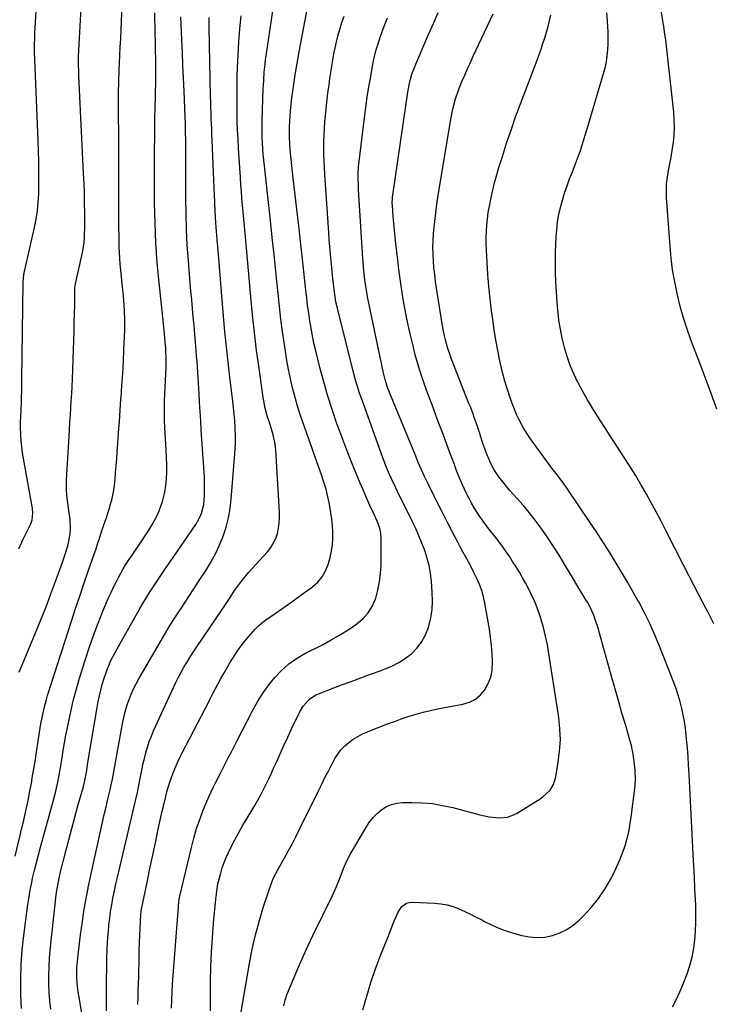
# Model space of a CAD drawing. Units: inches. Extents: x 1862580 to 1869958, y 458234 to 464717.
# Drawn here: x 1868170 to 1868498, y 463770 to 464237 of the extents above; entities that cross this region are included whole.
import ezdxf

# ---------------------------------------------------------------- set-up
doc = ezdxf.new("R2010")
doc.units = ezdxf.units.IN
doc.header["$MEASUREMENT"] = 0
doc.layers.add('7', color=7, linetype='Continuous')
doc.layers.add('8', color=7, linetype='Continuous')

msp = doc.modelspace()

# ---------------------------------------------------------------- linework, layer by layer
at = {"layer": '7', "color": 18}
for points in [[(1868168, 463840.51, 1704), (1868170.44, 463850.49, 1704), (1868171.14, 463853.37, 1704), (1868171.82, 463856.26, 1704), (1868172.48, 463859.15, 1704), (1868173.14, 463862.04, 1704), (1868173.76, 463864.94, 1704), (1868174.36, 463867.84, 1704), (1868174.93, 463870.75, 1704), (1868175.47, 463873.67, 1704), (1868175.75, 463875.23, 1704), (1868176.35, 463878.64, 1704), (1868176.94, 463882.06, 1704), (1868177.5, 463885.48, 1704), (1868178.05, 463888.91, 1704), (1868180.14, 463902.34, 1704), (1868180.44, 463904.16, 1704), (1868181.13, 463907.78, 1704), (1868181.95, 463911.37, 1704), (1868182.91, 463914.93, 1704), (1868183.45, 463916.69, 1704), (1868194.8, 463952.03, 1704), (1868196.73, 463957.96, 1704), (1868198.69, 463963.89, 1704), (1868200.69, 463969.79, 1704), (1868202.72, 463975.69, 1704), (1868205.71, 463984.25, 1704), (1868206.26, 463985.87, 1704), (1868207.33, 463989.11, 1704), (1868207.85, 463990.73, 1704), (1868208.9, 463993.98, 1704), (1868209.99, 463997.21, 1704), (1868211.19, 464000.7, 1704), (1868212.65, 464005.2, 1704), (1868213.34, 464007.46, 1704), (1868214.08, 464010.17, 1704), (1868214.62, 464012.62, 1704), (1868215.02, 464015.09, 1704), (1868215.46, 464019.16, 1704), (1868215.74, 464022.45, 1704), (1868216, 464025.75, 1704), (1868216.25, 464029.04, 1704), (1868216.49, 464032.34, 1704), (1868216.75, 464036.26, 1704), (1868217.12, 464041.52, 1704), (1868217.49, 464046.77, 1704), (1868217.88, 464052.03, 1704), (1868218.27, 464057.28, 1704), (1868218.33, 464058.12, 1704), (1868218.73, 464063.8, 1704), (1868219.09, 464069.48, 1704), (1868219.39, 464075.16, 1704), (1868219.65, 464080.85, 1704), (1868220.02, 464090, 1704), (1868220.09, 464094.7, 1704), (1868219.93, 464099.39, 1704), (1868219.78, 464101.74, 1704), (1868219.4, 464106.43, 1704), (1868219.18, 464108.77, 1704), (1868218.19, 464118.51, 1704), (1868217.93, 464121.31, 1704), (1868217.72, 464124.1, 1704), (1868217.57, 464126.9, 1704), (1868217.46, 464129.7, 1704), (1868217.4, 464132.51, 1704), (1868217.35, 464135.31, 1704), (1868217.32, 464138.12, 1704), (1868217.31, 464140.92, 1704), (1868217.32, 464151.28, 1704), (1868217.32, 464159.26, 1704), (1868217.3, 464167.24, 1704), (1868217.25, 464175.22, 1704), (1868217.19, 464183.2, 1704), (1868217.11, 464191.58, 1704), (1868217.1, 464197.01, 1704), (1868217.15, 464202.44, 1704), (1868217.27, 464207.87, 1704), (1868217.45, 464213.3, 1704), (1868217.72, 464220.02, 1704), (1868217.9, 464224.16, 1704), (1868218.12, 464228.29, 1704), (1868218.33, 464232.43, 1704), (1868218.52, 464236.57, 1704), (1868219.92, 464271.86, 1704)], [(1868226.23, 463770.25, 1714), (1868226.36, 463773.51, 1714), (1868226.48, 463776.77, 1714), (1868226.58, 463780.03, 1714), (1868226.66, 463783.29, 1714), (1868226.85, 463792.6, 1714), (1868226.94, 463796.06, 1714), (1868227.04, 463799.52, 1714), (1868227.18, 463802.98, 1714), (1868227.33, 463806.44, 1714), (1868227.65, 463812.87, 1714), (1868227.67, 463813.11, 1714), (1868227.82, 463814.33, 1714), (1868227.91, 463814.81, 1714), (1868230.47, 463827.38, 1714), (1868231.81, 463833.9, 1714), (1868233.18, 463840.41, 1714), (1868234.57, 463846.92, 1714), (1868235.99, 463853.43, 1714), (1868237.87, 463861.97, 1714), (1868238.39, 463864.27, 1714), (1868239.49, 463868.86, 1714), (1868240.07, 463871.15, 1714), (1868241.41, 463875.66, 1714), (1868243.02, 463880.09, 1714), (1868243.15, 463880.4, 1714), (1868244.12, 463882.73, 1714), (1868245.14, 463885.04, 1714), (1868246.23, 463887.32, 1714), (1868247.35, 463889.58, 1714), (1868258.18, 463910.48, 1714), (1868259.42, 463912.87, 1714), (1868260.66, 463915.26, 1714), (1868261.91, 463917.65, 1714), (1868263.16, 463920.03, 1714), (1868264.43, 463922.41, 1714), (1868265.72, 463924.78, 1714), (1868267.03, 463927.13, 1714), (1868268.37, 463929.47, 1714), (1868269.94, 463932.19, 1714), (1868271.92, 463935.4, 1714), (1868274, 463938.53, 1714), (1868276.24, 463941.54, 1714), (1868278.59, 463944.48, 1714), (1868281.87, 463948.21, 1714), (1868283.69, 463949.99, 1714), (1868285.65, 463951.61, 1714), (1868287.7, 463953.14, 1714), (1868289.84, 463954.59, 1714), (1868293.02, 463956.78, 1714), (1868296.19, 463958.98, 1714), (1868299.34, 463961.22, 1714), (1868302.47, 463963.48, 1714), (1868309.18, 463968.36, 1714), (1868311.63, 463970.56, 1714), (1868313.73, 463973, 1714), (1868315.31, 463975.81, 1714), (1868316.53, 463978.86, 1714), (1868317.49, 463982.21, 1714), (1868318.19, 463985.18, 1714), (1868318.68, 463988.18, 1714), (1868318.87, 463991.21, 1714), (1868318.86, 463994.26, 1714), (1868318.63, 463997.33, 1714), (1868318.32, 464000.38, 1714), (1868317.89, 464003.42, 1714), (1868317.18, 464007.51, 1714), (1868316.43, 464011.04, 1714), (1868315.57, 464014.54, 1714), (1868314.55, 464018, 1714), (1868313.43, 464021.42, 1714), (1868310.46, 464029.83, 1714), (1868309.03, 464033.86, 1714), (1868307.6, 464037.88, 1714), (1868306.17, 464041.89, 1714), (1868304.73, 464045.91, 1714), (1868303.35, 464049.94, 1714), (1868302.06, 464054, 1714), (1868300.89, 464058.1, 1714), (1868299.72, 464062.6, 1714), (1868298.71, 464066.94, 1714), (1868297.79, 464071.29, 1714), (1868297, 464075.67, 1714), (1868296.29, 464080.07, 1714), (1868295.82, 464083.25, 1714), (1868294.98, 464089.25, 1714), (1868294.19, 464095.27, 1714), (1868293.49, 464101.29, 1714), (1868292.83, 464107.32, 1714), (1868292.09, 464114.62, 1714), (1868291.09, 464124.3, 1714), (1868290.07, 464133.99, 1714), (1868289.02, 464143.66, 1714), (1868287.95, 464153.34, 1714), (1868286.3, 464167.94, 1714), (1868286.03, 464170.64, 1714), (1868285.78, 464173.34, 1714), (1868285.59, 464176.04, 1714), (1868285.43, 464178.75, 1714), (1868285.32, 464181.45, 1714), (1868285.27, 464184.16, 1714), (1868285.28, 464186.87, 1714), (1868285.33, 464189.58, 1714), (1868285.81, 464204.44, 1714), (1868285.89, 464206.41, 1714), (1868285.98, 464208.37, 1714), (1868286.25, 464212.29, 1714), (1868286.63, 464216.21, 1714), (1868286.87, 464218.16, 1714), (1868287.14, 464220.11, 1714), (1868292.27, 464254.47, 1714)], [(1868169.92, 463927.84, 1702), (1868177.7, 463946.47, 1702), (1868180.23, 463952.63, 1702), (1868182.69, 463958.82, 1702), (1868185.06, 463965.04, 1702), (1868187.37, 463971.28, 1702), (1868190.52, 463979.98, 1702), (1868191.19, 463981.89, 1702), (1868191.84, 463983.82, 1702), (1868193.02, 463987.71, 1702), (1868193.59, 463989.92, 1702), (1868194.18, 463993.39, 1702), (1868194.36, 463995.55, 1702), (1868194.21, 464000.23, 1702), (1868193.72, 464003.33, 1702), (1868193.02, 464007.99, 1702), (1868192.57, 464011.92, 1702), (1868192.42, 464014.28, 1702), (1868192.46, 464019, 1702), (1868193.62, 464039.64, 1702), (1868193.81, 464043.03, 1702), (1868194.02, 464046.41, 1702), (1868194.24, 464049.79, 1702), (1868194.48, 464053.17, 1702), (1868194.7, 464056.55, 1702), (1868194.9, 464059.93, 1702), (1868195.06, 464063.31, 1702), (1868195.2, 464066.7, 1702), (1868195.85, 464085.23, 1702), (1868195.99, 464089.47, 1702), (1868196.12, 464093.7, 1702), (1868196.22, 464097.94, 1702), (1868196.3, 464102.18, 1702), (1868196.44, 464110.19, 1702), (1868196.48, 464110.88, 1702), (1868196.62, 464111.8, 1702), (1868196.66, 464112.02, 1702), (1868199.93, 464126.76, 1702), (1868200.73, 464131.38, 1702), (1868201.03, 464134.48, 1702), (1868201.17, 464139.16, 1702), (1868201.1, 464145.52, 1702), (1868201.02, 464150.22, 1702), (1868200.9, 464154.93, 1702), (1868200.73, 464159.63, 1702), (1868200.53, 464164.33, 1702), (1868198.28, 464210.57, 1702), (1868198.21, 464212.41, 1702), (1868198.14, 464216.07, 1702), (1868198.15, 464220.19, 1702), (1868198.21, 464222.26, 1702), (1868198.42, 464225.7, 1702), (1868199.58, 464245.47, 1702)], [(1868242.28, 463768.56, 1716), (1868242.33, 463772.36, 1716), (1868242.52, 463776.17, 1716), (1868242.76, 463779.98, 1716), (1868242.9, 463781.88, 1716), (1868245.5, 463816.52, 1716), (1868245.56, 463817.25, 1716), (1868245.92, 463820.16, 1716), (1868246.19, 463821.6, 1716), (1868246.35, 463822.32, 1716), (1868251.68, 463844.69, 1716), (1868252.86, 463849.19, 1716), (1868254.17, 463853.64, 1716), (1868255.67, 463858.04, 1716), (1868257.31, 463862.39, 1716), (1868258.96, 463866.49, 1716), (1868259.91, 463868.75, 1716), (1868261.96, 463873.18, 1716), (1868263.06, 463875.36, 1716), (1868265.32, 463879.7, 1716), (1868267.56, 463884.04, 1716), (1868269.2, 463887.22, 1716), (1868270.49, 463889.72, 1716), (1868271.78, 463892.23, 1716), (1868273.07, 463894.73, 1716), (1868280.99, 463910.07, 1716), (1868283.25, 463914.1, 1716), (1868285.69, 463918.02, 1716), (1868288.39, 463921.75, 1716), (1868291.27, 463925.37, 1716), (1868294.46, 463928.68, 1716), (1868297.87, 463931.71, 1716), (1868301.61, 463934.32, 1716), (1868305.57, 463936.65, 1716), (1868314.15, 463941.03, 1716), (1868318.07, 463943.13, 1716), (1868321.92, 463945.33, 1716), (1868325.68, 463947.7, 1716), (1868329.37, 463950.16, 1716), (1868333.04, 463953.19, 1716), (1868335.61, 463956.03, 1716), (1868337.57, 463959.32, 1716), (1868339.14, 463962.9, 1716), (1868340.18, 463966.76, 1716), (1868341, 463970.65, 1716), (1868341.45, 463974.6, 1716), (1868341.66, 463978.6, 1716), (1868341.75, 463991.37, 1716), (1868341.59, 463993.74, 1716), (1868341.05, 463996.05, 1716), (1868339.8, 463999.42, 1716), (1868338.33, 464002.62, 1716), (1868336.36, 464006.91, 1716), (1868334.47, 464011.24, 1716), (1868331.02, 464019.34, 1716), (1868328.42, 464025.59, 1716), (1868325.89, 464031.86, 1716), (1868323.48, 464038.18, 1716), (1868321.14, 464044.52, 1716), (1868320.9, 464045.18, 1716), (1868318.6, 464051.9, 1716), (1868316.43, 464058.67, 1716), (1868314.47, 464065.49, 1716), (1868312.65, 464072.37, 1716), (1868310.68, 464080.28, 1716), (1868309.85, 464083.81, 1716), (1868309.09, 464087.36, 1716), (1868308.44, 464090.93, 1716), (1868307.85, 464094.51, 1716), (1868307.34, 464098.1, 1716), (1868306.85, 464101.7, 1716), (1868306.42, 464105.3, 1716), (1868306, 464108.91, 1716), (1868305.52, 464113.36, 1716), (1868304.89, 464119.2, 1716), (1868304.24, 464125.03, 1716), (1868303.58, 464130.86, 1716), (1868302.91, 464136.69, 1716), (1868299.96, 464162.1, 1716), (1868299.63, 464165.07, 1716), (1868299.31, 464168.05, 1716), (1868299.02, 464171.03, 1716), (1868298.74, 464174.01, 1716), (1868298.4, 464178.06, 1716), (1868298.22, 464181.91, 1716), (1868298.21, 464185.77, 1716), (1868298.37, 464189.62, 1716), (1868298.52, 464191.54, 1716), (1868298.73, 464193.97, 1716), (1868299.03, 464197.11, 1716), (1868299.37, 464200.24, 1716), (1868299.77, 464203.36, 1716), (1868300.21, 464206.48, 1716), (1868300.92, 464211.16, 1716), (1868301.51, 464214.79, 1716), (1868302.15, 464218.41, 1716), (1868302.82, 464222.02, 1716), (1868307.12, 464244.57, 1716)], [(1868171.07, 463768.4, 1706), (1868170.72, 463774.57, 1706), (1868170.69, 463775.79, 1706), (1868170.68, 463782.59, 1706), (1868170.89, 463789.38, 1706), (1868171.4, 463796.15, 1706), (1868172.12, 463802.91, 1706), (1868173.9, 463816.56, 1706), (1868174.32, 463819.47, 1706), (1868174.78, 463822.37, 1706), (1868175.32, 463825.25, 1706), (1868175.91, 463828.13, 1706), (1868176.36, 463830.2, 1706), (1868177.21, 463833.87, 1706), (1868178.14, 463837.51, 1706), (1868179.12, 463841.15, 1706), (1868180.11, 463844.78, 1706), (1868186.26, 463867.17, 1706), (1868187.36, 463871.41, 1706), (1868188.33, 463875.69, 1706), (1868189.17, 463879.99, 1706), (1868189.89, 463884.32, 1706), (1868190.33, 463887.16, 1706), (1868190.9, 463890.75, 1706), (1868191.5, 463894.33, 1706), (1868192.16, 463897.9, 1706), (1868192.85, 463901.46, 1706), (1868193.49, 463904.66, 1706), (1868194.59, 463909.8, 1706), (1868195.8, 463914.91, 1706), (1868197.17, 463919.99, 1706), (1868198.63, 463925.04, 1706), (1868201.24, 463933.54, 1706), (1868203.14, 463939.42, 1706), (1868205.17, 463945.26, 1706), (1868207.39, 463951.02, 1706), (1868209.72, 463956.74, 1706), (1868212.42, 463963.06, 1706), (1868213.54, 463965.57, 1706), (1868214.7, 463968.06, 1706), (1868215.93, 463970.52, 1706), (1868217.21, 463972.96, 1706), (1868219.32, 463976.81, 1706), (1868220.46, 463978.72, 1706), (1868221.66, 463980.59, 1706), (1868223.52, 463983.37, 1706), (1868229.41, 463992, 1706), (1868230.72, 463993.98, 1706), (1868233.21, 463998.02, 1706), (1868235.46, 464002.19, 1706), (1868236.43, 464004.34, 1706), (1868237.95, 464008.81, 1706), (1868239.04, 464013.23, 1706), (1868239.58, 464016.27, 1706), (1868239.88, 464019.33, 1706), (1868240.02, 464022.93, 1706), (1868240, 464026.28, 1706), (1868239.93, 464029.64, 1706), (1868239.78, 464032.99, 1706), (1868239.57, 464036.34, 1706), (1868239.26, 464040.63, 1706), (1868239.07, 464043.81, 1706), (1868238.94, 464046.99, 1706), (1868238.89, 464050.17, 1706), (1868238.91, 464053.36, 1706), (1868238.99, 464056.54, 1706), (1868239.09, 464059.73, 1706), (1868239.24, 464062.91, 1706), (1868239.42, 464066.09, 1706), (1868239.62, 464069.44, 1706), (1868239.73, 464071.75, 1706), (1868239.75, 464076.36, 1706), (1868239.52, 464081.25, 1706), (1868239.15, 464086.04, 1706), (1868238.91, 464088.43, 1706), (1868236.35, 464112.55, 1706), (1868235.49, 464121.94, 1706), (1868234.82, 464131.35, 1706), (1868234.44, 464140.77, 1706), (1868234.25, 464150.21, 1706), (1868234.18, 464163.64, 1706), (1868234.17, 464166.37, 1706), (1868234.18, 464169.09, 1706), (1868234.19, 464171.82, 1706), (1868234.22, 464174.55, 1706), (1868234.25, 464177.27, 1706), (1868234.28, 464180, 1706), (1868234.31, 464182.73, 1706), (1868234.33, 464185.81, 1706), (1868234.36, 464188.72, 1706), (1868234.4, 464191.62, 1706), (1868234.47, 464194.53, 1706), (1868234.54, 464197.43, 1706), (1868234.6, 464199.27, 1706), (1868234.69, 464203.09, 1706), (1868234.76, 464206.91, 1706), (1868234.77, 464210.73, 1706), (1868234.74, 464214.56, 1706), (1868234.59, 464226.77, 1706), (1868234.52, 464230.69, 1706), (1868234.41, 464234.6, 1706), (1868234.36, 464236.56, 1706), (1868234.34, 464240.48, 1706)], [(1868184.94, 463767.99, 1708), (1868184.47, 463771.93, 1708), (1868184.19, 463775.87, 1708), (1868184.02, 463779.83, 1708), (1868184.02, 463779.97, 1708), (1868184.02, 463784, 1708), (1868184.12, 463788.03, 1708), (1868184.37, 463792.06, 1708), (1868184.72, 463796.08, 1708), (1868187.19, 463819.27, 1708), (1868187.38, 463820.95, 1708), (1868187.83, 463824.3, 1708), (1868188.39, 463827.63, 1708), (1868189.08, 463830.94, 1708), (1868189.48, 463832.59, 1708), (1868192.09, 463842.99, 1708), (1868193.47, 463848.36, 1708), (1868194.87, 463853.72, 1708), (1868196.33, 463859.07, 1708), (1868197.82, 463864.41, 1708), (1868200.46, 463873.69, 1708), (1868201.17, 463876.5, 1708), (1868201.83, 463880.28, 1708), (1868202.59, 463885.01, 1708), (1868206.98, 463911.13, 1708), (1868207.49, 463913.89, 1708), (1868208.05, 463916.63, 1708), (1868208.7, 463919.35, 1708), (1868209.41, 463922.06, 1708), (1868210.38, 463925.39, 1708), (1868211.81, 463929.39, 1708), (1868213.53, 463933.29, 1708), (1868215.45, 463937.09, 1708), (1868216.48, 463938.95, 1708), (1868226.97, 463957.39, 1708), (1868228.67, 463960.32, 1708), (1868230.41, 463963.23, 1708), (1868232.19, 463966.1, 1708), (1868234.01, 463968.96, 1708), (1868235.87, 463971.79, 1708), (1868237.75, 463974.61, 1708), (1868239.65, 463977.41, 1708), (1868241.56, 463980.21, 1708), (1868253.75, 463997.84, 1708), (1868255.28, 464000.36, 1708), (1868256.51, 464003.03, 1708), (1868257.58, 464007.28, 1708), (1868257.86, 464011.45, 1708), (1868257.95, 464014.28, 1708), (1868257.97, 464017.1, 1708), (1868257.89, 464019.93, 1708), (1868257.74, 464022.76, 1708), (1868256.66, 464038.06, 1708), (1868256.36, 464042.53, 1708), (1868256.08, 464047, 1708), (1868255.83, 464051.47, 1708), (1868255.59, 464055.94, 1708), (1868255.41, 464059.75, 1708), (1868255.27, 464062.32, 1708), (1868255.12, 464064.89, 1708), (1868254.95, 464067.46, 1708), (1868254.77, 464070.03, 1708), (1868254.58, 464072.6, 1708), (1868254.38, 464075.17, 1708), (1868254.17, 464077.73, 1708), (1868253.96, 464080.3, 1708), (1868253.64, 464084.11, 1708), (1868253.3, 464088.16, 1708), (1868252.94, 464092.22, 1708), (1868252.58, 464096.27, 1708), (1868252.2, 464100.33, 1708), (1868251.83, 464104.38, 1708), (1868251.46, 464108.44, 1708), (1868251.11, 464112.49, 1708), (1868250.77, 464116.55, 1708), (1868250.23, 464123.05, 1708), (1868249.72, 464130.37, 1708), (1868249.33, 464137.69, 1708), (1868249.12, 464145.01, 1708), (1868249.03, 464152.34, 1708), (1868249.03, 464172.87, 1708), (1868249.03, 464175.07, 1708), (1868249.01, 464179.46, 1708), (1868248.96, 464184.36, 1708), (1868248.84, 464188.61, 1708), (1868248.77, 464190.31, 1708), (1868248.73, 464191.15, 1708), (1868248.22, 464203.38, 1708), (1868247.95, 464209.46, 1708), (1868247.69, 464215.55, 1708), (1868247.42, 464221.63, 1708), (1868247.14, 464227.72, 1708), (1868246.64, 464238.59, 1708)], [(1868211.39, 463767.3, 1712), (1868211.32, 463770.93, 1712), (1868211.33, 463775.88, 1712), (1868211.35, 463778.2, 1712), (1868211.39, 463780.51, 1712), (1868211.47, 463783.99, 1712), (1868211.49, 463785.15, 1712), (1868211.62, 463792.48, 1712), (1868211.73, 463796.14, 1712), (1868211.9, 463799.79, 1712), (1868212.15, 463803.43, 1712), (1868212.46, 463807.07, 1712), (1868212.55, 463807.98, 1712), (1868212.9, 463811.16, 1712), (1868213.33, 463814.33, 1712), (1868213.85, 463817.48, 1712), (1868214.44, 463820.62, 1712), (1868215.19, 463824.17, 1712), (1868215.89, 463827.43, 1712), (1868216.63, 463830.69, 1712), (1868217.39, 463833.95, 1712), (1868224.56, 463864.17, 1712), (1868225.32, 463867.48, 1712), (1868226.05, 463870.79, 1712), (1868226.73, 463874.11, 1712), (1868227.37, 463877.45, 1712), (1868228.13, 463881.36, 1712), (1868228.71, 463884.1, 1712), (1868229.35, 463886.82, 1712), (1868230.03, 463889.54, 1712), (1868230.8, 463892.23, 1712), (1868231.66, 463894.88, 1712), (1868232.67, 463897.49, 1712), (1868233.76, 463900.06, 1712), (1868243.12, 463920.53, 1712), (1868244.28, 463922.97, 1712), (1868245.5, 463925.4, 1712), (1868246.78, 463927.78, 1712), (1868248.12, 463930.14, 1712), (1868249.52, 463932.47, 1712), (1868250.94, 463934.77, 1712), (1868252.41, 463937.05, 1712), (1868253.91, 463939.31, 1712), (1868266.61, 463958.08, 1712), (1868267.55, 463959.49, 1712), (1868269.4, 463962.31, 1712), (1868270.32, 463963.73, 1712), (1868272.19, 463966.54, 1712), (1868274.17, 463969.28, 1712), (1868276.13, 463971.83, 1712), (1868278.94, 463975.2, 1712), (1868280.4, 463976.84, 1712), (1868287.85, 463984.97, 1712), (1868289.39, 463986.94, 1712), (1868291.72, 463991.28, 1712), (1868292.49, 463993.66, 1712), (1868292.99, 463996.14, 1712), (1868293.33, 463998.63, 1712), (1868293.45, 464001.15, 1712), (1868293.42, 464003.68, 1712), (1868291.72, 464033.26, 1712), (1868291.31, 464036.88, 1712), (1868290.52, 464040.44, 1712), (1868289.9, 464042.59, 1712), (1868289.04, 464045.3, 1712), (1868287.68, 464049.34, 1712), (1868286.57, 464053.67, 1712), (1868286.01, 464056.59, 1712), (1868285.78, 464058.06, 1712), (1868283.77, 464071.96, 1712), (1868282.62, 464080.39, 1712), (1868281.57, 464088.84, 1712), (1868280.65, 464097.3, 1712), (1868279.83, 464105.77, 1712), (1868277.14, 464135.98, 1712), (1868276.84, 464139.29, 1712), (1868276.55, 464142.6, 1712), (1868276.26, 464145.9, 1712), (1868275.96, 464149.21, 1712), (1868275.68, 464152.52, 1712), (1868275.41, 464155.83, 1712), (1868275.17, 464159.14, 1712), (1868274.94, 464162.46, 1712), (1868274.04, 464176.22, 1712), (1868273.8, 464180.5, 1712), (1868273.59, 464184.78, 1712), (1868273.46, 464189.06, 1712), (1868273.36, 464193.34, 1712), (1868273.33, 464197.62, 1712), (1868273.33, 464201.9, 1712), (1868273.38, 464206.19, 1712), (1868273.46, 464210.47, 1712), (1868273.56, 464214.33, 1712), (1868273.81, 464220.54, 1712), (1868274.18, 464226.74, 1712), (1868274.72, 464232.93, 1712), (1868275.37, 464239.11, 1712)], [(1868260.72, 463767.28, 1718), (1868260.81, 463781.19, 1718), (1868260.94, 463788.11, 1718), (1868261.2, 463795.02, 1718), (1868261.64, 463801.93, 1718), (1868262.21, 463808.83, 1718), (1868263.3, 463820.18, 1718), (1868263.42, 463821.4, 1718), (1868263.86, 463825.03, 1718), (1868264.26, 463827.43, 1718), (1868264.53, 463828.61, 1718), (1868265.57, 463832.54, 1718), (1868266.34, 463835.06, 1718), (1868267.2, 463837.55, 1718), (1868268.2, 463839.98, 1718), (1868269.29, 463842.38, 1718), (1868270.46, 463844.77, 1718), (1868272.26, 463848.31, 1718), (1868274.13, 463851.81, 1718), (1868276.1, 463855.25, 1718), (1868278.14, 463858.66, 1718), (1868280.33, 463862.18, 1718), (1868281.81, 463864.64, 1718), (1868283.25, 463867.12, 1718), (1868284.62, 463869.64, 1718), (1868285.96, 463872.18, 1718), (1868287.23, 463874.75, 1718), (1868288.48, 463877.33, 1718), (1868289.68, 463879.94, 1718), (1868290.85, 463882.56, 1718), (1868292.01, 463885.21, 1718), (1868293.76, 463889.15, 1718), (1868295.54, 463893.09, 1718), (1868297.37, 463896.99, 1718), (1868299.23, 463900.89, 1718), (1868303.21, 463909.08, 1718), (1868304.79, 463911.76, 1718), (1868307.95, 463915.18, 1718), (1868310.53, 463916.86, 1718), (1868311.94, 463917.51, 1718), (1868322.94, 463921.75, 1718), (1868327.51, 463923.48, 1718), (1868332.08, 463925.19, 1718), (1868336.66, 463926.87, 1718), (1868341.25, 463928.52, 1718), (1868343.28, 463929.23, 1718), (1868346.76, 463930.69, 1718), (1868350.1, 463932.39, 1718), (1868353.23, 463934.45, 1718), (1868356.21, 463936.75, 1718), (1868358.81, 463939.42, 1718), (1868361.06, 463942.32, 1718), (1868362.77, 463945.55, 1718), (1868364.13, 463949.02, 1718), (1868365.23, 463953.54, 1718), (1868365.88, 463957.52, 1718), (1868366.08, 463961.56, 1718), (1868365.99, 463965.62, 1718), (1868365.58, 463970.94, 1718), (1868365.14, 463974.66, 1718), (1868364.5, 463978.34, 1718), (1868363.55, 463981.96, 1718), (1868362.42, 463985.53, 1718), (1868361.07, 463989.04, 1718), (1868359.64, 463992.52, 1718), (1868358.11, 463995.96, 1718), (1868356.49, 463999.36, 1718), (1868349.51, 464013.49, 1718), (1868348.52, 464015.51, 1718), (1868346.61, 464019.56, 1718), (1868345.68, 464021.6, 1718), (1868343.92, 464025.72, 1718), (1868342.32, 464029.9, 1718), (1868332.48, 464057.22, 1718), (1868331.45, 464060.21, 1718), (1868330.48, 464063.23, 1718), (1868329.6, 464066.27, 1718), (1868328.78, 464069.33, 1718), (1868320.81, 464101.01, 1718), (1868320.28, 464103.37, 1718), (1868319.53, 464108.13, 1718), (1868319.24, 464110.53, 1718), (1868319.08, 464112.02, 1718), (1868318.67, 464115.91, 1718), (1868318.29, 464119.8, 1718), (1868318, 464122.71, 1718), (1868317.69, 464126.12, 1718), (1868317.39, 464129.52, 1718), (1868317.12, 464132.93, 1718), (1868316.87, 464136.34, 1718), (1868314.97, 464163.81, 1718), (1868314.79, 464166.95, 1718), (1868314.64, 464170.09, 1718), (1868314.56, 464173.23, 1718), (1868314.52, 464176.38, 1718), (1868314.52, 464176.54, 1718), (1868314.56, 464179.61, 1718), (1868314.64, 464182.67, 1718), (1868314.81, 464185.72, 1718), (1868315.04, 464188.78, 1718), (1868315.32, 464191.83, 1718), (1868315.62, 464194.87, 1718), (1868315.97, 464197.92, 1718), (1868316.33, 464200.96, 1718), (1868316.65, 464203.43, 1718), (1868317.03, 464206.36, 1718), (1868317.42, 464209.29, 1718), (1868317.84, 464212.22, 1718), (1868318.27, 464215.15, 1718), (1868318.75, 464218.07, 1718), (1868319.28, 464220.98, 1718), (1868319.88, 464223.87, 1718), (1868320.54, 464226.75, 1718), (1868321.38, 464230.02, 1718), (1868322.21, 464233, 1718), (1868323.14, 464235.95, 1718), (1868324.12, 464238.88, 1718)], [(1868295.48, 463769.58, 1722), (1868296.17, 463772.25, 1722), (1868297.04, 463774.87, 1722), (1868298.02, 463777.45, 1722), (1868300.24, 463782.74, 1722), (1868302.47, 463787.92, 1722), (1868304.75, 463793.08, 1722), (1868307.12, 463798.2, 1722), (1868309.54, 463803.29, 1722), (1868318.64, 463821.99, 1722), (1868320.55, 463826.15, 1722), (1868322.27, 463830.4, 1722), (1868323.91, 463834.68, 1722), (1868324.82, 463836.96, 1722), (1868326.39, 463840.27, 1722), (1868326.99, 463841.34, 1722), (1868334.91, 463854.76, 1722), (1868336.41, 463856.98, 1722), (1868338.07, 463859.07, 1722), (1868339.96, 463860.95, 1722), (1868342.01, 463862.68, 1722), (1868344.27, 463864.06, 1722), (1868346.63, 463865.12, 1722), (1868349.15, 463865.71, 1722), (1868351.78, 463865.99, 1722), (1868356.25, 463866.04, 1722), (1868361.17, 463865.89, 1722), (1868366.06, 463865.48, 1722), (1868370.9, 463864.68, 1722), (1868375.71, 463863.62, 1722), (1868388.53, 463860.26, 1722), (1868390.75, 463859.74, 1722), (1868392.99, 463859.3, 1722), (1868397.52, 463858.74, 1722), (1868401.91, 463859.09, 1722), (1868405.97, 463860.79, 1722), (1868417.18, 463867.75, 1722), (1868418.48, 463868.65, 1722), (1868421.86, 463871.95, 1722), (1868423.47, 463874.62, 1722), (1868424, 463876.08, 1722), (1868424.39, 463877.61, 1722), (1868425.73, 463885.06, 1722), (1868426.42, 463890.37, 1722), (1868426.75, 463895.67, 1722), (1868426.55, 463900.99, 1722), (1868426.01, 463906.31, 1722), (1868421.35, 463936.71, 1722), (1868420.62, 463940.83, 1722), (1868419.77, 463944.93, 1722), (1868418.75, 463948.98, 1722), (1868417.52, 463953.29, 1722), (1868416.21, 463957.11, 1722), (1868414.76, 463960.87, 1722), (1868413.09, 463964.53, 1722), (1868411.27, 463968.13, 1722), (1868410.31, 463969.91, 1722), (1868408.83, 463972.56, 1722), (1868407.31, 463975.19, 1722), (1868405.73, 463977.78, 1722), (1868404.1, 463980.34, 1722), (1868402.71, 463982.5, 1722), (1868400.75, 463985.41, 1722), (1868399.74, 463986.83, 1722), (1868397.65, 463989.65, 1722), (1868395.51, 463992.43, 1722), (1868394.42, 463993.8, 1722), (1868392.21, 463996.57, 1722), (1868390.08, 463999.38, 1722), (1868388.07, 464002.25, 1722), (1868386.22, 464005.23, 1722), (1868384.47, 464008.29, 1722), (1868383.65, 464009.82, 1722), (1868381.91, 464013.24, 1722), (1868380.26, 464016.71, 1722), (1868378.76, 464020.25, 1722), (1868377.36, 464023.83, 1722), (1868376.48, 464026.24, 1722), (1868374.7, 464031.05, 1722), (1868372.91, 464035.86, 1722), (1868371.11, 464040.66, 1722), (1868369.29, 464045.46, 1722), (1868367.88, 464049.16, 1722), (1868366.33, 464053.28, 1722), (1868364.79, 464057.42, 1722), (1868363.29, 464061.56, 1722), (1868361.81, 464065.71, 1722), (1868360.41, 464069.88, 1722), (1868359.09, 464074.09, 1722), (1868357.92, 464078.33, 1722), (1868356.84, 464082.6, 1722), (1868355.5, 464088.24, 1722), (1868354.53, 464092.56, 1722), (1868353.62, 464096.89, 1722), (1868352.8, 464101.24, 1722), (1868352.05, 464105.6, 1722), (1868351.37, 464109.97, 1722), (1868350.73, 464114.35, 1722), (1868350.15, 464118.74, 1722), (1868349.61, 464123.13, 1722), (1868348.7, 464130.95, 1722), (1868348.35, 464134.19, 1722), (1868348.02, 464137.44, 1722), (1868347.72, 464140.69, 1722), (1868347.46, 464143.94, 1722), (1868347.05, 464149.26, 1722), (1868347.02, 464149.85, 1722), (1868347.08, 464152.84, 1722), (1868347.22, 464154.03, 1722), (1868354.4, 464202.94, 1722), (1868355.01, 464206.33, 1722), (1868355.83, 464209.68, 1722), (1868356.33, 464211.33, 1722), (1868357.48, 464214.57, 1722), (1868358.14, 464216.16, 1722), (1868364.23, 464230.13, 1722), (1868366.49, 464235.37, 1722), (1868368.72, 464240.62, 1722)], [(1868333.09, 463767.65, 1724), (1868334.89, 463774.21, 1724), (1868336.86, 463780.71, 1724), (1868339.08, 463787.13, 1724), (1868341.48, 463793.49, 1724), (1868344.87, 463802, 1724), (1868346.5, 463806.15, 1724), (1868348.09, 463810.31, 1724), (1868349.88, 463814.35, 1724), (1868351.57, 463816.68, 1724), (1868353.75, 463818.26, 1724), (1868355.02, 463818.61, 1724), (1868356.39, 463818.74, 1724), (1868367.13, 463818.29, 1724), (1868370.1, 463818, 1724), (1868373.01, 463817.49, 1724), (1868375.85, 463816.66, 1724), (1868378.65, 463815.61, 1724), (1868381.38, 463814.36, 1724), (1868384.1, 463813.07, 1724), (1868386.79, 463811.72, 1724), (1868389.45, 463810.33, 1724), (1868390.75, 463809.63, 1724), (1868394.1, 463807.97, 1724), (1868397.51, 463806.46, 1724), (1868401.01, 463805.19, 1724), (1868404.57, 463804.07, 1724), (1868408.54, 463802.96, 1724), (1868412.16, 463802.27, 1724), (1868415.79, 463801.96, 1724), (1868419.42, 463802.25, 1724), (1868423.04, 463802.93, 1724), (1868426.52, 463804.18, 1724), (1868429.81, 463805.76, 1724), (1868432.82, 463807.82, 1724), (1868435.65, 463810.21, 1724), (1868437.92, 463812.47, 1724), (1868441.53, 463816.39, 1724), (1868444.88, 463820.51, 1724), (1868447.84, 463824.92, 1724), (1868450.54, 463829.51, 1724), (1868452.13, 463832.53, 1724), (1868455.04, 463838.9, 1724), (1868457.48, 463845.42, 1724), (1868459.18, 463852.17, 1724), (1868460.41, 463859.07, 1724), (1868462.05, 463872.71, 1724), (1868462.18, 463873.95, 1724), (1868462.38, 463877.71, 1724), (1868462.33, 463880.22, 1724), (1868462.25, 463881.47, 1724), (1868461.84, 463885.39, 1724), (1868461.49, 463887.96, 1724), (1868461.05, 463890.5, 1724), (1868460.47, 463893.03, 1724), (1868459.8, 463895.53, 1724), (1868457.75, 463902.49, 1724), (1868456, 463908.46, 1724), (1868454.27, 463914.44, 1724), (1868452.57, 463920.42, 1724), (1868450.88, 463926.41, 1724), (1868445.31, 463946.34, 1724), (1868444.47, 463949.22, 1724), (1868443.5, 463952.34, 1724), (1868442.58, 463954.9, 1724), (1868440.86, 463958.61, 1724), (1868439.56, 463961.01, 1724), (1868438.88, 463962.19, 1724), (1868428.8, 463979.08, 1724), (1868426.22, 463983.3, 1724), (1868423.56, 463987.47, 1724), (1868420.8, 463991.57, 1724), (1868417.97, 463995.62, 1724), (1868417.51, 463996.26, 1724), (1868414.8, 463999.91, 1724), (1868412.01, 464003.5, 1724), (1868409.09, 464006.99, 1724), (1868406.09, 464010.41, 1724), (1868402.7, 464014.15, 1724), (1868401.36, 464015.67, 1724), (1868398.78, 464018.8, 1724), (1868397.54, 464020.4, 1724), (1868395.32, 464023.77, 1724), (1868393.51, 464027.39, 1724), (1868392.96, 464028.68, 1724), (1868391.93, 464031.2, 1724), (1868390.94, 464033.75, 1724), (1868390.03, 464036.32, 1724), (1868389.16, 464038.91, 1724), (1868388.22, 464041.88, 1724), (1868387.11, 464045.25, 1724), (1868385.93, 464048.61, 1724), (1868385.31, 464050.28, 1724), (1868384.05, 464053.6, 1724), (1868383.4, 464055.26, 1724), (1868375.1, 464076.28, 1724), (1868374.42, 464078.08, 1724), (1868373.21, 464081.73, 1724), (1868372.21, 464085.44, 1724), (1868371.77, 464087.32, 1724), (1868371.06, 464091.1, 1724), (1868368.01, 464109.93, 1724), (1868367.54, 464113.12, 1724), (1868367.12, 464116.33, 1724), (1868366.79, 464119.54, 1724), (1868366.52, 464122.76, 1724), (1868366.37, 464125.99, 1724), (1868366.32, 464129.22, 1724), (1868366.42, 464132.44, 1724), (1868366.62, 464135.66, 1724), (1868366.78, 464137.46, 1724), (1868367.18, 464141.58, 1724), (1868367.65, 464145.69, 1724), (1868368.21, 464149.79, 1724), (1868368.83, 464153.88, 1724), (1868374.64, 464189.08, 1724), (1868375.44, 464193.35, 1724), (1868375.92, 464195.47, 1724), (1868377.02, 464199.66, 1724), (1868378.4, 464203.77, 1724), (1868379.2, 464205.79, 1724), (1868380.08, 464207.89, 1724), (1868381.37, 464210.93, 1724), (1868382.7, 464213.96, 1724), (1868384.05, 464216.98, 1724), (1868385.44, 464219.99, 1724), (1868394.8, 464240.03, 1724)], [(1868479.96, 463769.13, 1726), (1868481.93, 463772.76, 1726), (1868483.66, 463776.5, 1726), (1868485.24, 463780.32, 1726), (1868486.92, 463784.77, 1726), (1868488.23, 463788.7, 1726), (1868489.32, 463792.69, 1726), (1868490.08, 463796.75, 1726), (1868490.62, 463800.86, 1726), (1868490.91, 463805.01, 1726), (1868491.09, 463809.16, 1726), (1868491.09, 463813.31, 1726), (1868490.98, 463817.47, 1726), (1868490.87, 463819.88, 1726), (1868490.61, 463825.25, 1726), (1868490.35, 463830.61, 1726), (1868490.08, 463835.98, 1726), (1868489.81, 463841.34, 1726), (1868487.88, 463879.52, 1726), (1868487.64, 463883.68, 1726), (1868487.36, 463887.84, 1726), (1868487.02, 463891.99, 1726), (1868486.64, 463896.14, 1726), (1868486.45, 463898.06, 1726), (1868486.08, 463901.24, 1726), (1868485.62, 463904.41, 1726), (1868485.04, 463907.55, 1726), (1868484.38, 463910.68, 1726), (1868483.59, 463913.78, 1726), (1868482.71, 463916.85, 1726), (1868481.69, 463919.88, 1726), (1868480.58, 463922.88, 1726), (1868473.42, 463940.98, 1726), (1868471.27, 463946.13, 1726), (1868469, 463951.21, 1726), (1868466.54, 463956.21, 1726), (1868463.96, 463961.16, 1726), (1868463.91, 463961.25, 1726), (1868461.22, 463966.08, 1726), (1868458.49, 463970.88, 1726), (1868455.67, 463975.63, 1726), (1868452.81, 463980.35, 1726), (1868449.87, 463985.03, 1726), (1868446.9, 463989.69, 1726), (1868443.88, 463994.31, 1726), (1868440.82, 463998.91, 1726), (1868430.31, 464014.48, 1726), (1868428.62, 464016.91, 1726), (1868426.84, 464019.28, 1726), (1868424.14, 464022.82, 1726), (1868423.26, 464024.01, 1726), (1868413.34, 464037.38, 1726), (1868411.94, 464039.37, 1726), (1868409.34, 464043.48, 1726), (1868407.05, 464047.78, 1726), (1868406.02, 464049.98, 1726), (1868404.21, 464054.51, 1726), (1868403.01, 464057.87, 1726), (1868401.67, 464061.87, 1726), (1868400.43, 464065.9, 1726), (1868399.35, 464069.98, 1726), (1868398.38, 464074.09, 1726), (1868398.07, 464075.52, 1726), (1868397.08, 464080.37, 1726), (1868396.18, 464085.24, 1726), (1868395.38, 464090.13, 1726), (1868394.67, 464095.03, 1726), (1868394.13, 464099.11, 1726), (1868393.43, 464104.89, 1726), (1868392.82, 464110.67, 1726), (1868392.35, 464116.46, 1726), (1868391.97, 464122.26, 1726), (1868391.66, 464127.87, 1726), (1868391.56, 464130.87, 1726), (1868391.55, 464133.87, 1726), (1868391.67, 464136.87, 1726), (1868391.87, 464139.86, 1726), (1868392.19, 464142.85, 1726), (1868392.58, 464145.82, 1726), (1868393.07, 464148.78, 1726), (1868393.87, 464152.85, 1726), (1868394.66, 464156.34, 1726), (1868395.5, 464159.81, 1726), (1868396.45, 464163.26, 1726), (1868397.47, 464166.69, 1726), (1868399.25, 464172.42, 1726), (1868401.26, 464178.68, 1726), (1868403.35, 464184.92, 1726), (1868405.55, 464191.11, 1726), (1868407.83, 464197.28, 1726), (1868415.71, 464218.06, 1726), (1868416.68, 464220.68, 1726), (1868417.62, 464223.3, 1726), (1868418.52, 464225.94, 1726), (1868419.4, 464228.59, 1726), (1868420.21, 464231.26, 1726), (1868420.95, 464233.94, 1726), (1868421.59, 464236.65, 1726), (1868422.17, 464239.38, 1726)], [(1868499.62, 463950.74, 1728), (1868498.21, 463953.62, 1728), (1868496.75, 463956.47, 1728), (1868494.88, 463959.93, 1728), (1868492.44, 463964.49, 1728), (1868490.03, 463969.07, 1728), (1868487.65, 463973.66, 1728), (1868485.29, 463978.26, 1728), (1868476.82, 463994.94, 1728), (1868474.53, 463999.38, 1728), (1868472.21, 464003.8, 1728), (1868469.82, 464008.19, 1728), (1868467.4, 464012.56, 1728), (1868464.92, 464016.89, 1728), (1868462.38, 464021.19, 1728), (1868459.75, 464025.44, 1728), (1868457.08, 464029.66, 1728), (1868444.44, 464049.19, 1728), (1868442, 464053.07, 1728), (1868439.64, 464056.99, 1728), (1868437.38, 464060.98, 1728), (1868435.2, 464065, 1728), (1868435.08, 464065.24, 1728), (1868433.16, 464069.24, 1728), (1868431.44, 464073.31, 1728), (1868430.01, 464077.5, 1728), (1868428.79, 464081.77, 1728), (1868427.66, 464086.28, 1728), (1868426.76, 464090.44, 1728), (1868426.11, 464094.64, 1728), (1868425.87, 464096.76, 1728), (1868425.45, 464101, 1728), (1868425.28, 464103.12, 1728), (1868424.89, 464108.23, 1728), (1868424.62, 464112.9, 1728), (1868424.45, 464117.59, 1728), (1868424.44, 464122.27, 1728), (1868424.53, 464126.96, 1728), (1868424.8, 464134.27, 1728), (1868425.04, 464137.8, 1728), (1868425.43, 464141.31, 1728), (1868426.04, 464144.78, 1728), (1868426.8, 464148.23, 1728), (1868427.74, 464151.65, 1728), (1868428.76, 464155.04, 1728), (1868429.91, 464158.38, 1728), (1868431.14, 464161.7, 1728), (1868432.5, 464165.15, 1728), (1868434.42, 464170.2, 1728), (1868436.24, 464175.27, 1728), (1868437.93, 464180.4, 1728), (1868439.53, 464185.55, 1728), (1868447.29, 464211.73, 1728), (1868448.01, 464214.48, 1728), (1868448.6, 464217.24, 1728), (1868449, 464220.05, 1728), (1868449.29, 464222.87, 1728), (1868449.42, 464225.71, 1728), (1868449.46, 464228.55, 1728), (1868449.39, 464231.39, 1728), (1868449.24, 464234.23, 1728), (1868449.07, 464236.55, 1728), (1868448.74, 464240.54, 1728)]]:
    msp.add_polyline3d(points, dxfattribs=at)
at = {"layer": '8', "color": 18}
for points in [[(1868169.72, 463986.34, 1700), (1868171.93, 463990.92, 1700), (1868175.46, 463998.14, 1700), (1868176.18, 464000.11, 1700), (1868176.47, 464003.26, 1700), (1868176.31, 464005.37, 1700), (1868176.15, 464006.42, 1700), (1868171.97, 464029.09, 1700), (1868171.52, 464031.89, 1700), (1868171.15, 464034.7, 1700), (1868170.9, 464037.53, 1700), (1868170.74, 464040.36, 1700), (1868170.61, 464043.85, 1700), (1868170.6, 464046.04, 1700), (1868170.77, 464049.33, 1700), (1868170.88, 464051.53, 1700), (1868170.92, 464052.63, 1700), (1868171.02, 464055.87, 1700), (1868171.09, 464058.59, 1700), (1868171.16, 464061.31, 1700), (1868171.21, 464064.03, 1700), (1868171.25, 464066.75, 1700), (1868171.8, 464112.13, 1700), (1868171.82, 464112.85, 1700), (1868172.2, 464116.43, 1700), (1868172.48, 464117.84, 1700), (1868177.16, 464138.64, 1700), (1868177.97, 464142.63, 1700), (1868178.63, 464146.64, 1700), (1868178.87, 464148.66, 1700), (1868179.18, 464152.7, 1700), (1868179.24, 464154.73, 1700), (1868179.31, 464160.36, 1700), (1868179.32, 464165.21, 1700), (1868179.29, 464170.06, 1700), (1868179.17, 464174.91, 1700), (1868179.01, 464179.75, 1700), (1868177.39, 464218.58, 1700), (1868177.29, 464221.66, 1700), (1868177.27, 464224.75, 1700), (1868177.38, 464229.37, 1700), (1868177.46, 464230.91, 1700), (1868179.48, 464264.85, 1700)], [(1868500.98, 464052.51, 1730), (1868496.98, 464063.46, 1730), (1868492.91, 464074.38, 1730), (1868488.71, 464085.49, 1730), (1868486.81, 464090.88, 1730), (1868485.05, 464096.3, 1730), (1868483.52, 464101.8, 1730), (1868482.14, 464107.34, 1730), (1868481, 464112.93, 1730), (1868480.03, 464118.55, 1730), (1868479.33, 464124.21, 1730), (1868478.8, 464129.89, 1730), (1868477.18, 464152.96, 1730), (1868477.09, 464156.18, 1730), (1868477.19, 464159.38, 1730), (1868477.56, 464162.57, 1730), (1868478.12, 464165.74, 1730), (1868478.77, 464168.91, 1730), (1868479.37, 464172.09, 1730), (1868479.88, 464175.28, 1730), (1868480.42, 464179.15, 1730), (1868480.75, 464182.7, 1730), (1868480.91, 464186.25, 1730), (1868480.82, 464189.79, 1730), (1868480.56, 464193.35, 1730), (1868476.95, 464226.11, 1730), (1868476.79, 464227.46, 1730), (1868476.23, 464231.52, 1730), (1868475.8, 464234.21, 1730), (1868475.58, 464235.56, 1730), (1868475.35, 464236.9, 1730), (1868473.93, 464245.4, 1730)], [(1868202.72, 463747.99, 1710), (1868198.4, 463773.65, 1710), (1868197.99, 463776.3, 1710), (1868197.49, 463780.35, 1710), (1868197.32, 463782.88, 1710), (1868197.27, 463785.43, 1710), (1868197.37, 463787.96, 1710), (1868197.47, 463789.23, 1710), (1868197.76, 463792.26, 1710), (1868198.04, 463795.04, 1710), (1868198.35, 463797.81, 1710), (1868198.69, 463800.58, 1710), (1868199.07, 463803.35, 1710), (1868199.95, 463809.61, 1710), (1868200.85, 463815.49, 1710), (1868201.84, 463821.36, 1710), (1868202.97, 463827.2, 1710), (1868204.2, 463833.02, 1710), (1868208.66, 463853.03, 1710), (1868209.48, 463856.67, 1710), (1868210.31, 463860.31, 1710), (1868211.17, 463863.94, 1710), (1868212.03, 463867.57, 1710), (1868213.24, 463872.6, 1710), (1868213.5, 463873.72, 1710), (1868214.19, 463877.08, 1710), (1868215.03, 463881.59, 1710), (1868219.21, 463904.32, 1710), (1868219.77, 463906.99, 1710), (1868220.43, 463909.65, 1710), (1868221.22, 463912.27, 1710), (1868222.09, 463914.86, 1710), (1868223.11, 463917.4, 1710), (1868224.2, 463919.9, 1710), (1868225.43, 463922.35, 1710), (1868226.74, 463924.75, 1710), (1868235.06, 463939.09, 1710), (1868237.94, 463943.95, 1710), (1868240.86, 463948.78, 1710), (1868243.87, 463953.56, 1710), (1868246.93, 463958.3, 1710), (1868247.87, 463959.74, 1710), (1868250.49, 463963.75, 1710), (1868253.12, 463967.75, 1710), (1868255.74, 463971.76, 1710), (1868258.36, 463975.77, 1710), (1868258.63, 463976.17, 1710), (1868260.98, 463980.05, 1710), (1868263.14, 463984.02, 1710), (1868265.03, 463988.13, 1710), (1868266.74, 463992.33, 1710), (1868268.13, 463996.64, 1710), (1868269.27, 464001, 1710), (1868270.05, 464005.44, 1710), (1868270.59, 464009.94, 1710), (1868272.28, 464031.36, 1710), (1868272.44, 464033.97, 1710), (1868272.54, 464036.57, 1710), (1868272.56, 464039.18, 1710), (1868272.44, 464043.88, 1710), (1868272.28, 464047, 1710), (1868272.01, 464050.11, 1710), (1868271.67, 464053.22, 1710), (1868271.3, 464056.33, 1710), (1868269.9, 464067.67, 1710), (1868269.06, 464074.9, 1710), (1868268.27, 464082.13, 1710), (1868267.57, 464089.37, 1710), (1868266.93, 464096.62, 1710), (1868264.54, 464125.82, 1710), (1868264.43, 464127.18, 1710), (1868264.19, 464129.9, 1710), (1868263.95, 464132.61, 1710), (1868263.71, 464135.33, 1710), (1868263.6, 464136.69, 1710), (1868263.23, 464141.28, 1710), (1868262.94, 464146.16, 1710), (1868262.75, 464150.7, 1710), (1868262.62, 464154.19, 1710), (1868262.48, 464157.68, 1710), (1868262.33, 464161.18, 1710), (1868262.19, 464164.67, 1710), (1868261.51, 464180.3, 1710), (1868261.4, 464182.86, 1710), (1868261.3, 464185.41, 1710), (1868261.2, 464187.97, 1710), (1868261.1, 464190.52, 1710), (1868261.02, 464193.07, 1710), (1868260.94, 464195.63, 1710), (1868260.87, 464198.18, 1710), (1868260.81, 464200.74, 1710), (1868260.13, 464233.53, 1710), (1868260.16, 464238.29, 1710)], [(1868275.24, 463766.75, 1720), (1868279.2, 463789.66, 1720), (1868280.54, 463796.51, 1720), (1868282.08, 463803.3, 1720), (1868283.92, 463810.01, 1720), (1868285.95, 463816.68, 1720), (1868289.78, 463828.3, 1720), (1868290.74, 463830.69, 1720), (1868292.79, 463834.48, 1720), (1868295.85, 463839.78, 1720), (1868297.78, 463843.2, 1720), (1868299.65, 463846.64, 1720), (1868301.46, 463850.13, 1720), (1868303.21, 463853.64, 1720), (1868311.65, 463870.95, 1720), (1868313.35, 463874.39, 1720), (1868315.07, 463877.82, 1720), (1868316.83, 463881.22, 1720), (1868318.62, 463884.62, 1720), (1868319.8, 463886.82, 1720), (1868321.15, 463889, 1720), (1868322.66, 463891.04, 1720), (1868324.42, 463892.87, 1720), (1868326.34, 463894.55, 1720), (1868328.45, 463896.04, 1720), (1868330.63, 463897.39, 1720), (1868332.92, 463898.56, 1720), (1868335.28, 463899.6, 1720), (1868341.95, 463902.2, 1720), (1868345.21, 463903.44, 1720), (1868348.47, 463904.65, 1720), (1868351.76, 463905.8, 1720), (1868355.06, 463906.92, 1720), (1868358.38, 463907.95, 1720), (1868361.73, 463908.88, 1720), (1868365.11, 463909.68, 1720), (1868368.52, 463910.39, 1720), (1868380.55, 463912.65, 1720), (1868383.64, 463913.63, 1720), (1868386.44, 463915.03, 1720), (1868388.84, 463917.05, 1720), (1868390.96, 463919.5, 1720), (1868392.53, 463922.39, 1720), (1868393.73, 463925.4, 1720), (1868394.35, 463928.57, 1720), (1868394.58, 463932.83, 1720), (1868394.42, 463936.69, 1720), (1868394.14, 463940.53, 1720), (1868393.68, 463944.35, 1720), (1868393.09, 463948.17, 1720), (1868390.89, 463960.52, 1720), (1868390.23, 463963.53, 1720), (1868389.42, 463966.5, 1720), (1868388.37, 463969.39, 1720), (1868387.18, 463972.23, 1720), (1868385.62, 463975.47, 1720), (1868384.45, 463977.79, 1720), (1868383.22, 463980.08, 1720), (1868381.96, 463982.35, 1720), (1868380.68, 463984.61, 1720), (1868379.42, 463986.88, 1720), (1868378.19, 463989.17, 1720), (1868376.98, 463991.47, 1720), (1868375.23, 463994.86, 1720), (1868373.17, 463998.86, 1720), (1868371.12, 464002.87, 1720), (1868369.08, 464006.9, 1720), (1868367.06, 464010.92, 1720), (1868363.81, 464017.43, 1720), (1868362.29, 464020.57, 1720), (1868360.85, 464023.75, 1720), (1868359.48, 464026.96, 1720), (1868358.8, 464028.57, 1720), (1868358.14, 464030.19, 1720), (1868345.75, 464060.43, 1720), (1868344.81, 464062.87, 1720), (1868343.59, 464066.59, 1720), (1868342.92, 464069.11, 1720), (1868342.64, 464070.38, 1720), (1868335.69, 464103.61, 1720), (1868335.4, 464105.06, 1720), (1868334.86, 464107.97, 1720), (1868334.38, 464110.89, 1720), (1868333.98, 464113.82, 1720), (1868333.53, 464118.2, 1720), (1868333.2, 464122.11, 1720), (1868333.06, 464124.07, 1720), (1868330.99, 464156.59, 1720), (1868330.9, 464158.43, 1720), (1868330.83, 464162.1, 1720), (1868330.85, 464163.94, 1720), (1868331.03, 464167.6, 1720), (1868331.39, 464171.26, 1720), (1868333.81, 464190.71, 1720), (1868334.46, 464195.63, 1720), (1868335.16, 464200.54, 1720), (1868335.94, 464205.44, 1720), (1868336.77, 464210.34, 1720), (1868337.64, 464215.27, 1720), (1868338.11, 464217.68, 1720), (1868339.27, 464222.45, 1720), (1868339.95, 464224.81, 1720), (1868341.48, 464229.48, 1720), (1868343.18, 464234.1, 1720), (1868344.71, 464238.06, 1720)]]:
    msp.add_polyline3d(points, dxfattribs=at)

doc.saveas('drawing.dxf')
